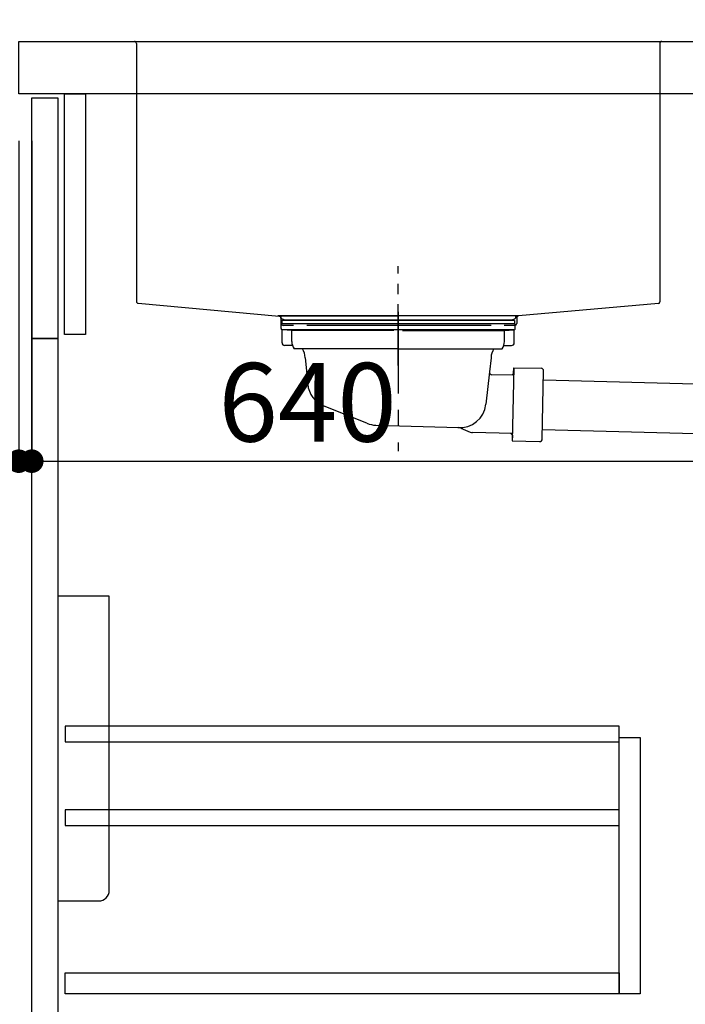
# Model space of a CAD drawing. Extents: x 163 to 26285, y -10810 to -2410.
# Drawn here: x 24773 to 25282, y -8729 to -7976 of the extents above; entities that cross this region are included whole.
import ezdxf

# ---------------------------------------------------------------- set-up
doc = ezdxf.new("R2010")
doc.units = 0
doc.header["$LTSCALE"] = 50
doc.header["$MEASUREMENT"] = 0
doc.linetypes.add('CENTER', pattern=[2, 1.25, -0.25, 0.25, -0.25])
doc.linetypes.add('STYLE_01', pattern=[1.40625, 0.9375, -0.15625, 0.15625, -0.15625])
doc.layers.get('0').update_dxf_attribs({"linetype": 'CONTINUOUS'})
for name, color, linetype in [('122-扉', 6, 'CONTINUOUS'), ('126-甲板', 2, 'CONTINUOUS'), ('140-パーツ芯', 13, 'CENTER'), ('150-機器', 8, 'CONTINUOUS'), ('166-寸法B', 11, 'CONTINUOUS')]:
    doc.layers.add(name, color=color, linetype=linetype)
doc.styles.add('KH001', font='txt')
doc.dimstyles.new('KH1xx030', dxfattribs={"dimscale": 30, "dimtxt": 2, "dimasz": 0.6, "dimexe": 0.3, "dimexo": 1.2, "dimgap": 0.5, "dimtad": 3, "dimdec": 1, "dimdsep": 46, "dimlunit": 6, "dimtxsty": 'KH001', "dimblk": 'DOT', "dimcen": 1, "dimdle": 1, "dimclrd": 256, "dimclre": 256, "dimclrt": 256, "dimadec": 0, "dimazin": 0, "dimtfac": 1, "dimtdec": 1, "dimtix": 1, "dimtmove": 2, "dimatfit": 3, "dimldrblk": 'CLOSEDBLANK', "dimfxl": 1, "dimtolj": 1, "dimtzin": 0, "dimlwd": -1, "dimlwe": -1, "dimarcsym": 0})

# ---------------------------------------------------------------- blocks, each defined once
blk = doc.blocks.new('_Dot')
at = {"color": 0, "linetype": 'ByBlock', "lineweight": -2}
blk.add_line((-0.5, 0), (-1, 0), dxfattribs=at)
at = {"color": 0, "linetype": 'ByBlock', "const_width": 0.5}
blk.add_lwpolyline([(-0.25, 0, 1), (0.25, 0, 1)], format="xyb", close=True, dxfattribs=at)
blk = doc.blocks.new('*D104')
at = {"layer": '166-寸法B', "linetype": 'ByBlock', "transparency": 16777216}
for p, q in [((24772.33, -8068.51), (24772.33, -8322.32)), ((24782.33, -8068.51), (24782.33, -8322.32)), ((24633.11, -8313.32), (24772.33, -8313.32)), ((24754.33, -8313.32), (24736.33, -8313.32)), ((24772.33, -8313.32), (24782.33, -8313.32)), ((24772.33, -8313.32), (24782.33, -8313.32)), ((24800.33, -8313.32), (24818.33, -8313.32))]:
    blk.add_line(p, q, dxfattribs=at)
at = {"layer": '166-寸法B', "transparency": 16777216, "xscale": 18, "yscale": 18, "zscale": 18}
blk.add_blockref('_Dot', (24772.33, -8313.32), dxfattribs=at)
at = {"layer": '166-寸法B', "transparency": 16777216, "xscale": 18, "yscale": 18, "zscale": 18, "rotation": 180}
blk.add_blockref('_Dot', (24782.33, -8313.32), dxfattribs=at)
at = {"layer": '166-寸法B', "transparency": 16777216, "insert": (24681.77, -8268.32), "char_height": 60, "attachment_point": 5, "style": 'KH001'}
blk.add_mtext('\\A1;10', dxfattribs=at)
blk = doc.blocks.new('_ClosedBlank')
at = {"color": 0, "linetype": 'ByBlock', "lineweight": -2}
for p, q in [((-1, 0.167), (0, 0)), ((-1, 0.167), (-1, -0.167)), ((0, 0), (-1, -0.167))]:
    blk.add_line(p, q, dxfattribs=at)
blk = doc.blocks.new('*D105')
at = {"layer": '166-寸法B', "transparency": 16777216}
for p, q in [((24782.33, -8104.51), (24782.33, -8322.32)), ((25422.33, -8104.51), (25422.33, -8322.32)), ((24800.33, -8313.32), (25404.33, -8313.32))]:
    blk.add_line(p, q, dxfattribs=at)
at = {"layer": '166-寸法B', "transparency": 16777216, "xscale": 18, "yscale": 18, "zscale": 18, "rotation": 180}
blk.add_blockref('_Dot', (24782.33, -8313.32), dxfattribs=at)
at = {"layer": '166-寸法B', "transparency": 16777216, "xscale": 18, "yscale": 18, "zscale": 18}
blk.add_blockref('_Dot', (25422.33, -8313.32), dxfattribs=at)
at = {"layer": '166-寸法B', "transparency": 16777216, "insert": (24993.14, -8268.32), "char_height": 60, "attachment_point": 5, "style": 'KH001'}
blk.add_mtext('\\A1;640', dxfattribs=at)
blk = doc.blocks.new('*D107')
at = {"layer": '166-寸法B', "transparency": 16777216}
for p, q in [((24736.33, -8032.51), (24542.56, -8032.51)), ((24551.56, -8734.51), (24551.56, -8050.51)), ((24771.33, -8752.51), (24542.56, -8752.51))]:
    blk.add_line(p, q, dxfattribs=at)
at = {"layer": '166-寸法B', "transparency": 16777216, "xscale": 18, "yscale": 18, "zscale": 18}
for p, rotation in [((24551.56, -8032.51), 90), ((24551.56, -8752.51), 270)]:
    blk.add_blockref('_Dot', p, dxfattribs=dict(at, rotation=rotation))
at = {"layer": '166-寸法B', "transparency": 16777216, "insert": (24506.56, -8392.51), "char_height": 60, "attachment_point": 5, "rotation": 90, "style": 'KH001'}
blk.add_mtext('\\A1;720', dxfattribs=at)
blk = doc.blocks.new('*D45')
at = {"layer": '166-寸法B', "transparency": 16777216}
for p, q in [((24772.33, -7956.51), (24772.33, -7668.05)), ((25572.33, -7734.49), (25572.33, -7668.05)), ((24790.33, -7677.05), (25554.33, -7677.05))]:
    blk.add_line(p, q, dxfattribs=at)
at = {"layer": '166-寸法B', "transparency": 16777216, "xscale": 18, "yscale": 18, "zscale": 18, "rotation": 180}
blk.add_blockref('_Dot', (24772.33, -7677.05), dxfattribs=at)
at = {"layer": '166-寸法B', "transparency": 16777216, "xscale": 18, "yscale": 18, "zscale": 18}
blk.add_blockref('_Dot', (25572.33, -7677.05), dxfattribs=at)
at = {"layer": '166-寸法B', "transparency": 16777216, "insert": (25172.33, -7632.05), "char_height": 60, "attachment_point": 5, "style": 'KH001'}
blk.add_mtext('\\A1;800', dxfattribs=at)

msp = doc.modelspace()

# ---------------------------------------------------------------- linework, layer by layer
at = {"layer": '122-扉', "color": 253}
for points in [[(24782.33, -8035.51), (24802.33, -8035.51), (24802.33, -8219.51), (24782.33, -8219.51)], [(24807.33, -8032.51), (24823.33, -8032.51), (24823.33, -8216.51), (24807.33, -8216.51)], [(24782.33, -8219.51), (24802.33, -8219.51), (24802.33, -8752.51), (24782.33, -8752.51)]]:
    msp.add_lwpolyline(points, close=True, dxfattribs=at)
at = {"layer": '122-扉', "color": 253, "linetype": 'Continuous'}
for points in [[(24807.83, -8527.91), (25231.33, -8527.91), (25231.33, -8515.91), (24807.83, -8515.91)], [(25231.33, -8524.51), (25247.33, -8524.51), (25247.33, -8720.51), (25231.33, -8720.51)], [(24807.83, -8591.91), (25231.33, -8591.91), (25231.33, -8579.91), (24807.83, -8579.91)], [(25231.33, -8720.51), (24807.83, -8720.51), (24807.83, -8704.51), (25231.33, -8704.51)]]:
    msp.add_lwpolyline(points, close=True, dxfattribs=at)
at = {"layer": '126-甲板'}
msp.add_lwpolyline([(24772.33, -7992.51), (25572.33, -7992.51), (25572.33, -8032.51), (24772.33, -8032.51)], close=True, dxfattribs=at)
at = {"layer": '140-パーツ芯', "linetype": 'STYLE_01'}
msp.add_line((25062.33, -8240.25), (25062.33, -8164.35), dxfattribs=at)
at = {"layer": '150-機器', "linetype": 'Continuous'}
for p, q in [((24847.33, -7992.51), (24860.83, -7992.51)), ((24860.83, -7992.51), (25263.83, -7992.51)), ((25263.83, -7992.51), (25277.33, -7992.51)), ((24862.33, -7994.01), (24862.33, -8191.09)), ((25262.33, -7994.01), (25262.33, -8191.49)), ((24863.74, -8192.59), (24971.53, -8202.36)), ((25261.38, -8192.88), (25154.21, -8202.3)), ((25154.21, -8202.3), (24970.44, -8202.3)), ((24971.53, -8202.36), (24972.96, -8202.43)), ((24972.96, -8203.85), (24972.96, -8202.43)), ((24972.96, -8208.01), (24972.96, -8203.85)), ((25154.21, -8202.3), (25152.96, -8202.51)), ((25152.96, -8203.85), (25152.96, -8202.51)), ((25152.96, -8203.78), (25152.96, -8208.01)), ((24982.46, -8209.51), (24974.46, -8209.51)), ((25133.46, -8209.51), (24992.46, -8209.51)), ((25151.46, -8209.51), (25143.46, -8209.51))]:
    msp.add_line(p, q, dxfattribs=at)
at = {"layer": '150-機器'}
for p, q in [((24973.33, -8202.3), (25062.33, -8202.3)), ((25151.33, -8202.3), (25062.33, -8202.3)), ((25151.83, -8208.4), (24972.83, -8208.4)), ((24972.83, -8211.9), (24972.83, -8208.4)), ((24975.22, -8205.32), (24972.89, -8204.2)), ((24973.33, -8205.9), (24973.33, -8208.4)), ((25151.33, -8205.9), (24973.33, -8205.9)), ((24975.22, -8205.32), (25149.44, -8205.32)), ((25149.44, -8205.32), (25151.76, -8204.2)), ((25151.33, -8205.9), (25151.33, -8208.4)), ((25151.83, -8211.9), (25151.83, -8208.4)), ((24973.58, -8222.9), (24973.58, -8212.9)), ((24981.08, -8213.54), (24973.78, -8212.9)), ((25150.87, -8212.9), (24973.78, -8212.9)), ((25058.93, -8213.54), (24981.08, -8213.54)), ((24981.08, -8221.75), (24981.08, -8213.54)), ((25065.73, -8213.54), (25143.58, -8213.54)), ((25143.58, -8213.54), (25150.87, -8212.9)), ((25143.58, -8221.75), (25143.58, -8213.54)), ((25151.08, -8222.9), (25151.08, -8212.9)), ((24981.59, -8224.9), (24975.58, -8224.9)), ((25143.07, -8224.9), (25149.08, -8224.9)), ((25062.33, -8227.4), (24982.83, -8227.4)), ((25062.33, -8227.4), (25141.83, -8227.4)), ((24991.33, -8234.2), (24993.2, -8254.51)), ((25133.33, -8234.2), (25132.13, -8245.14)), ((25132.13, -8245.14), (25129.42, -8269.79)), ((25150.59, -8247.69), (25134.07, -8247.36)), ((25149.26, -8247.67), (25150.62, -8246.36)), ((25150.71, -8241.89), (25149.57, -8297.88)), ((25150.62, -8246.36), (25150.71, -8241.89)), ((25150.71, -8241.89), (25171.61, -8242.32)), ((25172.51, -8296.35), (25173.57, -8244.36)), ((25317.24, -8255.06), (25173.42, -8251.36)), ((25038.53, -8284.38), (25005.69, -8271.25)), ((25045.37, -8285.81), (25108.4, -8287.67)), ((25110.18, -8288.05), (25117.45, -8291.08)), ((25149.69, -8292.08), (25119.27, -8291.46)), ((25148.36, -8292.06), (25149.66, -8293.41)), ((25149.66, -8293.41), (25149.57, -8297.88)), ((25321.63, -8293.16), (25172.65, -8289.35)), ((25149.57, -8297.88), (25170.47, -8298.31))]:
    msp.add_line(p, q, dxfattribs=at)
at = {"layer": '150-機器', "color": 13, "linetype": 'CENTER'}
msp.add_line((25062.33, -8199.08), (25062.33, -8305.76), dxfattribs=at)
at = {"layer": '150-機器', "color": 161, "linetype": 'Continuous'}
msp.add_lwpolyline([(24802.33, -8649.51), (24833.53, -8649.51, 0.414214), (24841.53, -8641.51), (24841.53, -8416.51), (24802.33, -8416.51)], format="xyb", close=True, dxfattribs=at)
at = {"layer": '150-機器', "linetype": 'Continuous'}
for centre, start, end in [((24860.83, -7994.01), 0, 90), ((25263.83, -7994.01), 90, 180), ((24863.83, -8191.09), 180, 266.8377), ((25260.83, -8191.49), 291.80141, 0), ((24971.46, -8203.85), 0, 87.08158), ((25154.46, -8203.78), 99.33215, 180), ((24974.46, -8208.01), 180, 270), ((25151.46, -8208.01), 270, 0)]:
    msp.add_arc(centre, 1.5, start, end, dxfattribs=at)
at = {"layer": '150-機器'}
for centre, radius, start, end in [((24973.33, -8203.3), 1, 89.99999, 244.38659), ((25151.33, -8203.3), 1, 295.61341, 90.00001), ((24973.83, -8211.9), 1, 180, 270.00001), ((25150.83, -8211.9), 1, 269.99999, 0), ((24975.58, -8222.9), 2, 180, 270.00001), ((24991.08, -8221.75), 10, 180, 214.41151), ((25133.58, -8221.75), 10, 325.58849, 360), ((25149.08, -8222.9), 2, 269.99999, 0), ((24976.36, -8235.13), 15, 3.56181, 31.0281), ((25148.3, -8235.13), 15, 148.9719, 176.43819), ((25134.11, -8245.36), 2, 173.72892, 268.83333), ((25171.57, -8244.32), 2, 358.8333, 88.8333), ((25013.12, -8252.68), 20, 185.2739, 248.19688), ((25109.52, -8267.72), 20, 265.43836, 354.05516), ((25045.96, -8265.81), 20, 248.19688, 268.30295), ((25108.25, -8292.67), 5, 67.40683, 88.30295), ((25119.37, -8286.47), 5, 247.40683, 268.83333), ((25170.51, -8296.31), 2, 268.83331, 358.8333)]:
    msp.add_arc(centre, radius, start, end, dxfattribs=at)

# ---------------------------------------------------------------- dimensions: what is measured, and where the dimension line sits
at = {"layer": '166-寸法B'}
dim = msp.add_linear_dim(base=(25572.33, -7677.05), p1=(24772.33, -7992.51), p2=(25572.33, -7770.49), dimstyle='KH1xx030', dxfattribs=at)
dim.commit()
dim.dimension.update_dxf_attribs({"geometry": '*D45', "text_midpoint": (25172.33, -7632.05)})
dim = msp.add_linear_dim(base=(24551.56, -8032.51), p1=(24807.33, -8752.51), p2=(24772.33, -8032.51), angle=90, dimstyle='KH1xx030', dxfattribs=at)
dim.commit()
dim.dimension.update_dxf_attribs({"geometry": '*D107', "text_midpoint": (24506.56, -8392.51)})
dim = msp.add_linear_dim(base=(24782.33, -8313.32), p1=(24772.33, -8032.51), p2=(24782.33, -8032.51), dimstyle='KH1xx030', override={"dimtmove": 1, "dimfxl": 0.5, "dimarcsym": 1}, dxfattribs=at)
dim.commit()
dim.dimension.update_dxf_attribs({"geometry": '*D104', "text_midpoint": (24681.77, -8287.55), "dimtype": 128})
dim = msp.add_linear_dim(base=(25422.33, -8313.32), p1=(24782.33, -8068.51), p2=(25422.33, -8068.51), dimstyle='KH1xx030', dxfattribs=at)
dim.commit()
dim.dimension.update_dxf_attribs({"geometry": '*D105', "text_midpoint": (24993.14, -8268.32), "dimtype": 128})

doc.saveas('drawing.dxf')
